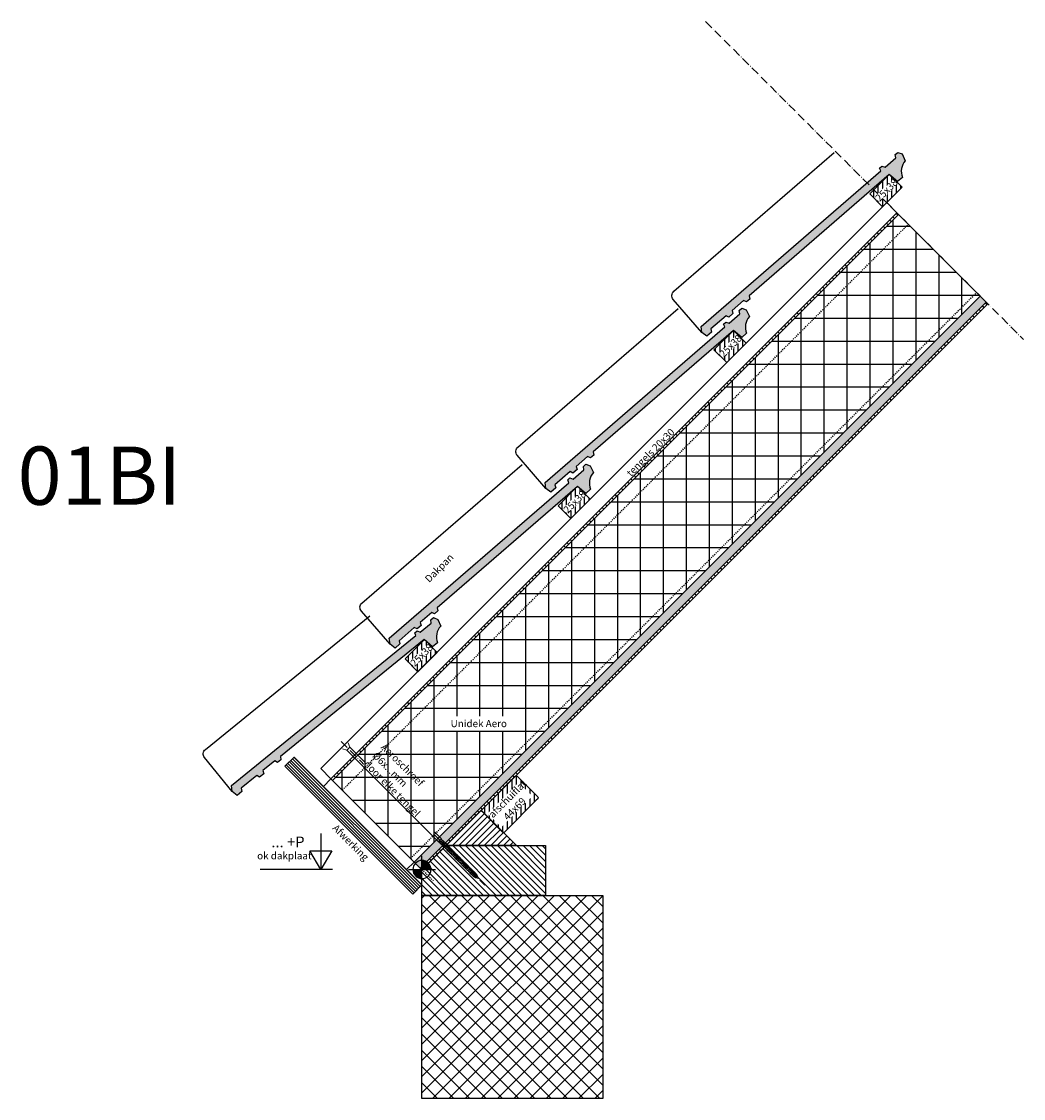
# Model space of a CAD drawing. Units: millimetres. Extents: x -78491 to 716998, y -91010 to 40334.
# Drawn here: x 14502 to 15888, y -18134 to -16644 of the extents above; entities that cross this region are included whole.
import ezdxf
from ezdxf.enums import TextEntityAlignment as Align

# ---------------------------------------------------------------- set-up
doc = ezdxf.new("R2010")
doc.units = ezdxf.units.MM
doc.linetypes.add('UniHartlijn', pattern=[18, 12, -3, 0, -3])
doc.linetypes.add('UniStreepjeslijn', pattern=[3, 1.5, -1.5])
for name, color, linetype in [('03-Legplan-LIN', 3, 'Continuous'), ('05-Onderlegger', 21, 'Continuous'), ('11-Detail-DIM', 5, 'Continuous'), ('12-Detail-HAT', 6, 'Continuous'), ('13-Detail-LIN', 104, 'Continuous'), ('14-Detail-TXT', 7, 'Continuous')]:
    doc.layers.add(name, color=color, linetype=linetype)
doc.layers.add('Invisible', color=7, linetype='Continuous', plot=False)
doc.styles.add('StandaardTekst', font='swissl.ttf')
doc.styles.add('Unitekst', font='swissl.ttf', dxfattribs={"height": 25})

# ---------------------------------------------------------------- blocks, each defined once
blk = doc.blocks.new('SCHROEF270')
at = {"layer": '13-Detail-LIN', "lineweight": 13}
for p, q in [((-3, -6), (-5.8, 0)), ((3, -6), (5.8, 0))]:
    blk.add_line(p, q, dxfattribs=at)
at = {"layer": '13-Detail-LIN', "linetype": 'UniHartlijn', "lineweight": 13}
blk.add_line((0, 8.5), (0, -273.1), dxfattribs=at)
at = {"layer": '13-Detail-LIN', "lineweight": 13}
for points in [[(-3, -185), (3, -185), (3, -6), (-3, -6)], [(-2.5, -185.7), (-3, -186.1), (-2.5, -186.8), (2.5, -188.7), (3, -188.3), (2.5, -187.6)], [(-2.5, -188.2), (-3, -188.6), (-2.5, -189.3), (2.5, -191.2), (3, -190.8), (2.5, -190.1)], [(-2.5, -190.7), (-3, -191.1), (-2.5, -191.8), (2.5, -193.7), (3, -193.3), (2.5, -192.6)], [(-2.5, -193.2), (-3, -193.6), (-2.5, -194.3), (2.5, -196.2), (3, -195.8), (2.5, -195.1)], [(2.5, -185), (-2.5, -185), (-2.5, -185.7), (2.5, -187.6)], [(-2.5, -186.8), (-2.5, -188.2), (2.5, -190.1), (2.5, -188.7)], [(-2.5, -189.3), (-2.5, -190.7), (2.5, -192.6), (2.5, -191.2)], [(-2.5, -191.8), (-2.5, -193.2), (2.5, -195.1), (2.5, -193.7)], [(-2.5, -195.7), (-3, -196.1), (-2.5, -196.8), (2.5, -198.7), (3, -198.3), (2.5, -197.6)], [(-2.5, -198.2), (-3, -198.6), (-2.5, -199.3), (2.5, -201.2), (3, -200.8), (2.5, -200.1)], [(-2.5, -200.7), (-3, -201.1), (-2.5, -201.8), (2.5, -203.7), (3, -203.3), (2.5, -202.6)], [(-2.5, -203.2), (-3, -203.6), (-2.5, -204.3), (2.5, -206.2), (3, -205.8), (2.5, -205.1)], [(-2.5, -205.7), (-3, -206.1), (-2.5, -206.8), (2.5, -208.7), (3, -208.3), (2.5, -207.6)], [(-2.5, -208.2), (-3, -208.6), (-2.5, -209.3), (2.5, -211.2), (3, -210.8), (2.5, -210.1)], [(-2.5, -194.3), (-2.5, -195.7), (2.5, -197.6), (2.5, -196.2)], [(-2.5, -196.8), (-2.5, -198.2), (2.5, -200.1), (2.5, -198.7)], [(-2.5, -199.3), (-2.5, -200.7), (2.5, -202.6), (2.5, -201.2)], [(-2.5, -201.8), (-2.5, -203.2), (2.5, -205.1), (2.5, -203.7)], [(-2.5, -204.3), (-2.5, -205.7), (2.5, -207.6), (2.5, -206.2)], [(-2.5, -206.8), (-2.5, -208.2), (2.5, -210.1), (2.5, -208.7)], [(-2.5, -210.7), (-3, -211.1), (-2.5, -211.8), (2.5, -213.7), (3, -213.3), (2.5, -212.6)], [(-2.5, -213.2), (-3, -213.6), (-2.5, -214.3), (2.5, -216.2), (3, -215.8), (2.5, -215.1)], [(-2.5, -215.7), (-3, -216.1), (-2.5, -216.8), (2.5, -218.7), (3, -218.3), (2.5, -217.6)], [(-2.5, -218.2), (-3, -218.6), (-2.5, -219.3), (2.5, -221.2), (3, -220.8), (2.5, -220.1)], [(-2.5, -220.7), (-3, -221.1), (-2.5, -221.8), (2.5, -223.7), (3, -223.3), (2.5, -222.6)], [(-2.5, -223.2), (-3, -223.6), (-2.5, -224.3), (2.5, -226.2), (3, -225.8), (2.5, -225.1)], [(-2.5, -209.3), (-2.5, -210.7), (2.5, -212.6), (2.5, -211.2)], [(-2.5, -211.8), (-2.5, -213.2), (2.5, -215.1), (2.5, -213.7)], [(-2.5, -214.3), (-2.5, -215.7), (2.5, -217.6), (2.5, -216.2)], [(-2.5, -216.8), (-2.5, -218.2), (2.5, -220.1), (2.5, -218.7)], [(-2.5, -219.3), (-2.5, -220.7), (2.5, -222.6), (2.5, -221.2)], [(-2.5, -221.8), (-2.5, -223.2), (2.5, -225.1), (2.5, -223.7)], [(-2.5, -225.7), (-3, -226.1), (-2.5, -226.8), (2.5, -228.7), (3, -228.3), (2.5, -227.6)], [(-2.5, -228.2), (-3, -228.6), (-2.5, -229.3), (2.5, -231.2), (3, -230.8), (2.5, -230.1)], [(-2.5, -230.7), (-3, -231.1), (-2.5, -231.8), (2.5, -233.7), (3, -233.3), (2.5, -232.6)], [(-2.5, -233.2), (-3, -233.6), (-2.5, -234.3), (2.5, -236.2), (3, -235.8), (2.5, -235.1)], [(-2.5, -235.7), (-3, -236.1), (-2.5, -236.8), (2.5, -238.7), (3, -238.3), (2.5, -237.6)], [(-2.5, -238.2), (-3, -238.6), (-2.5, -239.3), (2.5, -241.2), (3, -240.8), (2.5, -240.1)], [(-2.5, -224.3), (-2.5, -225.7), (2.5, -227.6), (2.5, -226.2)], [(-2.5, -226.8), (-2.5, -228.2), (2.5, -230.1), (2.5, -228.7)], [(-2.5, -229.3), (-2.5, -230.7), (2.5, -232.6), (2.5, -231.2)], [(-2.5, -231.8), (-2.5, -233.2), (2.5, -235.1), (2.5, -233.7)], [(-2.5, -234.3), (-2.5, -235.7), (2.5, -237.6), (2.5, -236.2)], [(-2.5, -236.8), (-2.5, -238.2), (2.5, -240.1), (2.5, -238.7)], [(-2.5, -240.7), (-3, -241.1), (-2.5, -241.8), (2.5, -243.7), (3, -243.3), (2.5, -242.6)], [(-2.5, -243.2), (-3, -243.6), (-2.5, -244.3), (2.5, -246.2), (3, -245.8), (2.5, -245.1)], [(-2.5, -245.7), (-3, -246.1), (-2.5, -246.8), (2.5, -248.7), (3, -248.3), (2.5, -247.6)], [(-2.5, -248.2), (-3, -248.6), (-2.5, -249.3), (2.5, -251.2), (3, -250.8), (2.5, -250.1)], [(-2.5, -250.7), (-3, -251.1), (-2.5, -251.8), (2.5, -253.7), (3, -253.3), (2.5, -252.6)], [(-2.5, -253.2), (-3, -253.6), (-2.5, -254.3), (1.9, -255.9), (2.6, -255.6), (2.3, -255)], [(-2.5, -239.3), (-2.5, -240.7), (2.5, -242.6), (2.5, -241.2)], [(-2.5, -241.8), (-2.5, -243.2), (2.5, -245.1), (2.5, -243.7)], [(-2.5, -244.3), (-2.5, -245.7), (2.5, -247.6), (2.5, -246.2)], [(-2.5, -246.8), (-2.5, -248.2), (2.5, -250.1), (2.5, -248.7)], [(-2.5, -249.3), (-2.5, -250.7), (2.5, -252.6), (2.5, -251.2)], [(-2.5, -251.8), (-2.5, -253.2), (2.3, -255), (2.5, -253.7)], [(-2.5, -254.3), (-1.9, -255.9), (1.3, -257.2), (1.9, -255.9)], [(-1.9, -255.9), (-2.3, -256.3), (-1.3, -257.2), (0.9, -258.1), (1.6, -257.8), (1.3, -257.2)], [(-1.3, -257.2), (0, -260), (0, -260), (0.9, -258.1)]]:
    blk.add_lwpolyline(points, close=True, dxfattribs=at)
for points in [[(-2.5, -186.8), (2.5, -187.6)], [(-2.5, -189.3), (2.5, -190.1)], [(-2.5, -191.8), (2.5, -192.6)], [(-2.5, -194.3), (2.5, -195.1)], [(-2.5, -196.8), (2.5, -197.6)], [(-2.5, -199.3), (2.5, -200.1)], [(-2.5, -201.8), (2.5, -202.6)], [(-2.5, -204.3), (2.5, -205.1)], [(-2.5, -206.8), (2.5, -207.6)], [(-2.5, -209.3), (2.5, -210.1)], [(-2.5, -211.8), (2.5, -212.6)], [(-2.5, -214.3), (2.5, -215.1)], [(-2.5, -216.8), (2.5, -217.6)], [(-2.5, -219.3), (2.5, -220.1)], [(-2.5, -221.8), (2.5, -222.6)], [(-2.5, -224.3), (2.5, -225.1)], [(-2.5, -226.8), (2.5, -227.6)], [(-2.5, -229.3), (2.5, -230.1)], [(-2.5, -231.8), (2.5, -232.6)], [(-2.5, -234.3), (2.5, -235.1)], [(-2.5, -236.8), (2.5, -237.6)], [(-2.5, -239.3), (2.5, -240.1)], [(-2.5, -241.8), (2.5, -242.6)], [(-2.5, -244.3), (2.5, -245.1)], [(-2.5, -246.8), (2.5, -247.6)], [(-2.5, -249.3), (2.5, -250.1)], [(-2.5, -251.8), (2.5, -252.6)], [(-2.5, -254.3), (2.3, -255)], [(-1.3, -257.2), (1.3, -257.2)]]:
    blk.add_lwpolyline(points, dxfattribs=at)
blk = doc.blocks.new('Centreerpunt')
at = {"layer": '11-Detail-DIM'}
for points in [[(0, 0), (0, 50, 0.414214), (-50, 0)], [(0, -50, 0.414214), (50, 0), (0, 0)]]:
    blk.add_hatch(color=7, dxfattribs=at).paths.add_polyline_path(points)
at = {"layer": '11-Detail-DIM', "color": 7, "lineweight": 25}
for p, q in [((0, -75), (0, 75)), ((75, 0), (-75, 0))]:
    blk.add_line(p, q, dxfattribs=at)
blk.add_circle((0, 0), 50, dxfattribs=at)
blk = doc.blocks.new('peilmaatrechts10')
at = {"layer": '11-Detail-DIM', "lineweight": 25}
for points in [[(-162.6, 100), (-162.6, 0), (-132.6, 52), (-192.6, 52), (-162.6, 0)], [(-195.1, 0), (4.9, 0)]]:
    blk.add_lwpolyline(points, dxfattribs=at)
at = {"layer": '11-Detail-DIM', "lineweight": 25, "style": 'Unitekst'}
for tag, height, p in [('PEILMAAT', 30, (-132.6, 52)), ('Snijpunt', 20, (-126.9, 22))]:
    blk.add_attdef(tag, text='', height=height, dxfattribs=at).set_placement(p, align=Align.BOTTOM_LEFT)
blk = doc.blocks.new('Panlat25x38')
at = {"layer": '12-Detail-HAT'}
h = blk.add_hatch(dxfattribs=at)
h.set_pattern_fill('UNIHOUT1', color=256, scale=0.5, angle=45, style=0, pattern_type=2)
h.set_pattern_definition([(90, (0, 0), (-6.25, 1e-15), [])])
h.paths.add_polyline_path([(0, 0), (-26.9, -26.9), (-44.5, -9.2), (-17.7, 17.7)])
at = {"layer": '03-Legplan-LIN'}
blk.add_lwpolyline([(0, 0), (-26.9, -26.9), (-44.5, -9.2), (-17.7, 17.7), (0, 0)], dxfattribs=at)
at = {"layer": '14-Detail-TXT', "insert": (-38.2, -13.4), "char_height": 10, "attachment_point": 1, "rotation": 45, "style": 'StandaardTekst', "bg_fill": 3, "box_fill_scale": 1, "bg_fill_color": 256, "bg_fill_transparency": 0}
blk.add_mtext_dynamic_manual_height_columns('25x38', width=35.057, gutter_width=50, heights=[0], dxfattribs=at)
blk = doc.blocks.new('NOVH000B')
at = {"layer": '05-Onderlegger'}
h = blk.add_hatch(color=9, dxfattribs=at)
edge = h.paths.add_edge_path()
edge.add_line((-1.2, -68.2), (-3.5, -72))
edge.add_line((-3.5, -72), (-12.2, -71.5))
edge.add_line((-12.2, -71.5), (-13.5, -62.9))
edge.add_line((-13.5, -62.9), (-8.5, -56.2))
edge.add_line((-8.5, -56.2), (319.6, -77))
edge.add_line((319.6, -77), (321.1, -73.1))
edge.add_line((321.1, -73.1), (325.2, -73.3))
edge.add_line((325.2, -73.3), (327.4, -77.5))
edge.add_line((327.4, -77.5), (347, -78.7))
edge.add_line((347, -78.7), (349.6, -74.9))
edge.add_line((349.6, -74.9), (354.4, -75.2))
edge.add_line((354.4, -75.2), (357.1, -81))
edge.add_line((357.1, -81), (353.7, -90.7))
edge.add_arc((355.2, -112.7), 22.1, 93.8866, 157.8385)
edge.add_line((334.7, -104.4), (325.9, -103.8))
edge.add_line((325.9, -103.8), (324.5, -88.8))
edge.add_line((324.5, -88.8), (68.4, -72.6))
edge.add_line((68.4, -72.6), (66, -76.4))
edge.add_line((66, -76.4), (60, -76.1))
edge.add_line((60, -76.1), (58.5, -71.9))
edge.add_line((58.5, -71.9), (37.4, -70.6))
edge.add_line((37.4, -70.6), (35.4, -74.5))
edge.add_line((35.4, -74.5), (28, -74))
edge.add_line((28, -74), (26.7, -69.9))
edge.add_line((26.7, -69.9), (-1.2, -68.2))
at = {"layer": '05-Onderlegger', "linetype": 'Continuous', "lineweight": 25}
blk.add_lwpolyline([(-13.5, -62.9), (-9.7, -2.5, -0.414214), (-1.2, 5), (291.2, -13.6)], format="xyb", dxfattribs=at)
blk.add_lwpolyline([(-1.2, -68.2), (-3.5, -72), (-12.2, -71.5), (-13.5, -62.9), (-8.5, -56.2), (319.6, -77), (321.1, -73.1), (325.2, -73.3), (327.4, -77.5), (347, -78.7), (349.6, -74.9), (354.4, -75.2), (357.1, -81), (353.7, -90.7, 0.286518), (334.7, -104.4), (325.9, -103.8), (324.5, -88.8), (68.4, -72.6), (66, -76.4), (60, -76.1), (58.5, -71.9), (37.4, -70.6), (35.4, -74.5), (28, -74), (26.7, -69.9), (-1.2, -68.2)], format="xyb", close=True, dxfattribs=at)

msp = doc.modelspace()

# ---------------------------------------------------------------- hatches: boundary and pattern name
at = {"layer": '05-Onderlegger'}
h = msp.add_hatch(dxfattribs=at)
h.set_pattern_fill('ANSI37', color=256, scale=5, style=0)
h.set_pattern_definition([(45, (-66286.748, -24708.379), (-11.22532, 11.22532), []), (135, (-66286.748, -24708.379), (-11.22532, -11.22532), [])])
h.paths.add_polyline_path([(15056.284, -17852.836), (15306.284, -17852.836), (15306.284, -18133.765), (15056.284, -18133.765)])
at = {"layer": '12-Detail-HAT'}
h = msp.add_hatch(dxfattribs=at)
h.set_pattern_fill('UNIHOUT1', color=256, scale=0.5, angle=45, style=0, pattern_type=2)
h.set_pattern_definition([(90, (-66456.627, -349.0045), (-6.25, 1e-15), [])])
edge = h.paths.add_edge_path()
edge.add_line((15188.128, -17688.111), (15216.412, -17716.396))
edge.add_arc((15214.998, -17717.81), 2, -44.99981, 45.00019, ccw=False)
edge.add_line((15216.412, -17719.224), (15214.291, -17721.345))
edge.add_line((15214.291, -17721.345), (15172.572, -17763.065))
edge.add_line((15172.572, -17763.065), (15170.45, -17765.186))
edge.add_arc((15169.036, -17763.772), 2, 225.00019, 315.00019, ccw=False)
edge.add_line((15167.622, -17765.186), (15139.337, -17736.902))
edge.add_arc((15140.752, -17735.488), 2, 135.00019, 225.00019, ccw=False)
edge.add_line((15139.337, -17734.073), (15185.299, -17688.111))
edge.add_arc((15186.713, -17689.526), 2, 45.00019, 135.00019, ccw=False)
h = msp.add_hatch(dxfattribs=at)
h.set_pattern_fill('AR-SAND', color=256, scale=0.1, style=0)
h.set_pattern_definition([(97.5, (14579.251, -18790.9115), (3.573813, 3.347535), [0, -3.8608, 0, -4.318, 0, -4.1275]), (127.5, (14579.251, -18790.9115), (1.89011, 8.24733), [0, -2.0828, 0, -3.4798, 0, -1.3335]), (167.5, (14581.46, -18793.1206), (-5.582998, 5.603323), [0, -1.27, 0, -4.572, 0, -5.969]), (177.5, (14581.46, -18793.1206), (-3.82281, 6.975508), [0, -0.635, 0, -2.9972, 0, -3.429])])
h.paths.add_polyline_path([(15154.155, -17755.962), (15143.548, -17745.355), (15145.669, -17743.234), (15156.276, -17753.84)])
h = msp.add_hatch(dxfattribs=at)
h.set_pattern_fill('UNIHOUT1', color=256, scale=0.5, angle=90, style=0, pattern_type=2)
h.set_pattern_definition([(135, (-2332.288, -99409.4674), (-4.4194174, -4.4194174), [])])
h.paths.add_polyline_path([(15056.285, -17817.071), (15089.519, -17783.836), (15227.285, -17783.836), (15227.285, -17852.836), (15056.285, -17852.836)])

# ---------------------------------------------------------------- linework, layer by layer
at = {"layer": '03-Legplan-LIN', "linetype": 'UniHartlijn'}
msp.add_lwpolyline([(15448.628, -16644.091), (15888.287, -17083.756)], dxfattribs=at)
at = {"layer": '03-Legplan-LIN'}
msp.add_lwpolyline([(15188.128, -17688.111), (15216.412, -17716.396, -0.41421356), (15216.412, -17719.224), (15214.291, -17721.345), (15172.572, -17763.065), (15170.45, -17765.186, -0.41421356), (15167.622, -17765.186), (15139.337, -17736.902, -0.41421356), (15139.337, -17734.073), (15185.299, -17688.111, -0.41421356)], format="xyb", close=True, dxfattribs=at)
msp.add_lwpolyline([(15056.285, -17817.071), (15089.519, -17783.836), (15227.285, -17783.836), (15227.285, -17783.836), (15227.285, -17852.836), (15227.285, -17852.836), (15056.285, -17852.836)], close=True, dxfattribs=at)
at = {"layer": '05-Onderlegger', "linetype": 'UniStreepjeslijn'}
msp.add_line((15056.284, -17817.07), (15071.841, -17832.627), dxfattribs=at)
at = {"layer": '05-Onderlegger'}
msp.add_lwpolyline([(15056.284, -17852.836), (15306.284, -17852.836), (15306.284, -18133.765), (15056.284, -18133.765)], close=True, dxfattribs=at)

# ---------------------------------------------------------------- block references
at = {"layer": '05-Onderlegger', "lineweight": 13, "rotation": 44.50000128310543}
msp.add_blockref('NOVH000B', (15409.001, -17019.816), dxfattribs=at)
at = {"layer": '11-Detail-DIM'}
ref = msp.add_blockref('peilmaatrechts10', (14835.098, -17817.07), dxfattribs=dict(at, xscale=-0.5, yscale=0.5, zscale=0.5))
ref.add_attrib('PEILMAAT', '... +P', dxfattribs={"lineweight": 25, "height": 15, "style": 'StandaardTekst'}).set_placement((14847.913, -17791.089), align=Align.BOTTOM_LEFT)
ref.add_attrib('Snijpunt', 'ok dakplaat', dxfattribs={"lineweight": 25, "height": 10, "style": 'StandaardTekst'}).set_placement((14828.349, -17806.089), align=Align.BOTTOM_LEFT)
at = {"layer": '12-Detail-HAT', "rotation": 45}
msp.add_blockref('SCHROEF270', (14950.329, -17645.84), dxfattribs=at)
at = {"layer": '13-Detail-LIN', "xscale": -0.25, "yscale": 0.25, "zscale": 0.25}
msp.add_blockref('Centreerpunt', (15056.284, -17817.07), dxfattribs=at)

# ---------------------------------------------------------------- texts
at = {"layer": '14-Detail-TXT', "style": 'StandaardTekst'}
for s, p in [('tengels 20x30', (15345.459, -17274.316)), ('Dakpan', (15066.249, -17420.931))]:
    msp.add_text(s, height=10, rotation=45, dxfattribs=at).set_placement(p)
at = {"layer": 'Invisible', "style": 'StandaardTekst'}
msp.add_text('01BI', height=80.5661, dxfattribs=at).set_placement((14496.921, -17312.529, 8529.988))

# ---------------------------------------------------------------- next in the draw order: texts
at = {"layer": '14-Detail-TXT', "char_height": 10, "attachment_point": 1, "style": 'StandaardTekst', "bg_fill": 3, "box_fill_scale": 1, "bg_fill_color": 256, "bg_fill_transparency": 0}
for s, width, insert, rotation in [('Aeroschroef %%C6x...mm\\Pdoor elke tengel', 135.43334, (15005.827, -17641.595), 315), ('afschuiflat\\P    44x69', 60.63886, (15147.35, -17739.537), 45)]:
    msp.add_mtext_dynamic_manual_height_columns(s, width=width, gutter_width=50, heights=[0], dxfattribs=dict(at, insert=insert, rotation=rotation))

# ---------------------------------------------------------------- next in the draw order: hatches: boundary and pattern name
at = {"layer": '05-Onderlegger'}
h = msp.add_hatch(dxfattribs=at)
h.set_pattern_fill('_USER', color=256, scale=3, angle=45, style=0, pattern_type=0)
h.set_pattern_definition([(135, (14981.9375, -17789.999), (2.12132, 2.12132), [])])
h.paths.add_polyline_path([(14866.761, -17674.292), (15043.557, -17851.087), (15056.285, -17838.359), (14879.489, -17661.564)])
at = {"layer": '12-Detail-HAT'}
h = msp.add_hatch(dxfattribs=at)
h.set_pattern_fill('UNIHOUT3', color=256, angle=135, style=0, pattern_type=2)
h.set_pattern_definition([(135, (-66714.054, -606.864), (-4.4194174, -4.4194174), [])])
h.paths.add_polyline_path([(15715.564, -16911.031), (15713.302, -16908.769), (14930.419, -17691.64), (14932.681, -17693.903)])
h = msp.add_hatch(dxfattribs=at)
h.set_pattern_fill('ANSI37', color=256, scale=10, angle=45, style=0)
h.set_pattern_definition([(90, (-65699.017, 408.16), (-31.75, 5e-15), []), (180, (-65699.017, 408.16), (-5e-15, -31.75), [])])
h.paths.add_polyline_path([(15045.536, -17806.757), (14932.681, -17693.903), (15715.564, -16911.031), (15828.419, -17023.886)])
h = msp.add_hatch(dxfattribs=at)
h.set_pattern_fill('AR-SAND', color=256, scale=0.1, angle=45, style=0)
h.set_pattern_definition([(82.5, (-66714.054, -606.864), (-3.57381349, 3.3475349), [0, -3.8608, 0, -4.318, 0, -4.1275]), (52.5, (-66714.054, -606.864), (-1.8901093, 8.2473285), [0, -2.0828, 0, -3.4798, 0, -1.3335]), (12.5, (-66716.263, -609.0732), (5.58299826, 5.60332312), [0, -1.27, 0, -4.572, 0, -5.969]), (2.5, (-66716.263, -609.073), (3.8228111, 6.9755078), [0, -0.635, 0, -2.9972, 0, -3.429])])
h.paths.add_polyline_path([(15836.904, -17032.371), (15828.419, -17023.886), (15045.536, -17806.757), (15054.021, -17815.242)])
h = msp.add_hatch(dxfattribs=at)
h.set_pattern_fill('UNIHOUT3', color=256, angle=135, style=0, pattern_type=2)
h.set_pattern_definition([(135, (-66714.054, -606.864), (-4.4194174, -4.4194174), [])])
h.paths.add_polyline_path([(15054.021, -17815.242), (15056.284, -17817.505), (15839.167, -17034.634), (15836.904, -17032.371)])
h = msp.add_hatch(dxfattribs=at)
h.set_pattern_fill('UNIHOUT1', color=256, scale=0.5, style=0, pattern_type=2)
h.set_pattern_definition([(45, (15089.519, -17783.836), (-4.4194, 4.4194), [])])
h.paths.add_polyline_path([(15089.519, -17783.836), (15138.31, -17735.046), (15187.099, -17783.836)])

# ---------------------------------------------------------------- next in the draw order: linework, layer by layer
at = {"layer": '03-Legplan-LIN'}
for points in [[(15699.16, -16894.626), (15713.302, -16908.769), (14930.419, -17691.64), (14916.276, -17677.498)], [(15715.564, -16911.031), (15713.302, -16908.769), (14930.419, -17691.64), (14932.681, -17693.903)], [(15045.536, -17806.757), (14932.681, -17693.903), (15715.564, -16911.031), (15828.419, -17023.886)], [(15836.904, -17032.371), (15828.419, -17023.886), (15045.536, -17806.757), (15054.021, -17815.242)], [(15054.021, -17815.242), (15056.284, -17817.505), (15839.167, -17034.634), (15836.904, -17032.371)]]:
    msp.add_lwpolyline(points, close=True, dxfattribs=at)
at = {"layer": '03-Legplan-LIN', "color": 6, "linetype": 'UniStreepjeslijn'}
for points in [[(14946.116, -17707.338), (15728.999, -16924.466)], [(15040.586, -17801.807), (15823.469, -17018.936)]]:
    msp.add_lwpolyline(points, dxfattribs=at)
at = {"layer": '05-Onderlegger'}
for points in [[(14866.761, -17674.292), (15043.557, -17851.087), (15056.285, -17838.359), (14879.489, -17661.564)], [(14930.419, -17691.64), (14919.992, -17702.067), (15035.108, -17817.184), (15045.536, -17806.757)]]:
    msp.add_lwpolyline(points, close=True, dxfattribs=at)
at = {"layer": 'Invisible'}
msp.add_lwpolyline([(15089.519, -17783.836), (15138.31, -17735.046), (15187.099, -17783.836)], close=True, dxfattribs=at)

# ---------------------------------------------------------------- next in the draw order: texts
at = {"layer": '14-Detail-TXT', "style": 'StandaardTekst'}
msp.add_text('Afwerking', height=10, rotation=315, dxfattribs=at).set_placement((14931.742, -17760.673, 8529.988))

# ---------------------------------------------------------------- next in the draw order: block references
at = {"layer": '12-Detail-HAT'}
for p in [(15720.396, -16873.39), (15289.061, -17304.725)]:
    msp.add_blockref('Panlat25x38', p, dxfattribs=at)

# ---------------------------------------------------------------- next in the draw order: texts
at = {"layer": '14-Detail-TXT', "insert": (15095.919, -17610.145), "char_height": 10, "attachment_point": 1, "style": 'StandaardTekst', "bg_fill": 3, "box_fill_scale": 1.5, "bg_fill_color": 256, "bg_fill_transparency": 0}
msp.add_mtext_dynamic_manual_height_columns('Unidek Aero', width=78.18553, gutter_width=50, heights=[0], dxfattribs=at)

# ---------------------------------------------------------------- next in the draw order: block references
at = {"layer": '05-Onderlegger', "lineweight": 13}
for p, rotation in [((15193.33, -17235.48), 44.50000128310543), ((14977.665, -17451.15), 44.50000128310543), ((14760.923, -17653.842), 42.73412990733833)]:
    msp.add_blockref('NOVH000B', p, dxfattribs=dict(at, rotation=rotation))

# ---------------------------------------------------------------- next in the draw order: block references
at = {"layer": '12-Detail-HAT'}
for p in [(15504.725, -17089.055), (15077.36, -17516.67)]:
    msp.add_blockref('Panlat25x38', p, dxfattribs=at)

doc.saveas('drawing.dxf')
